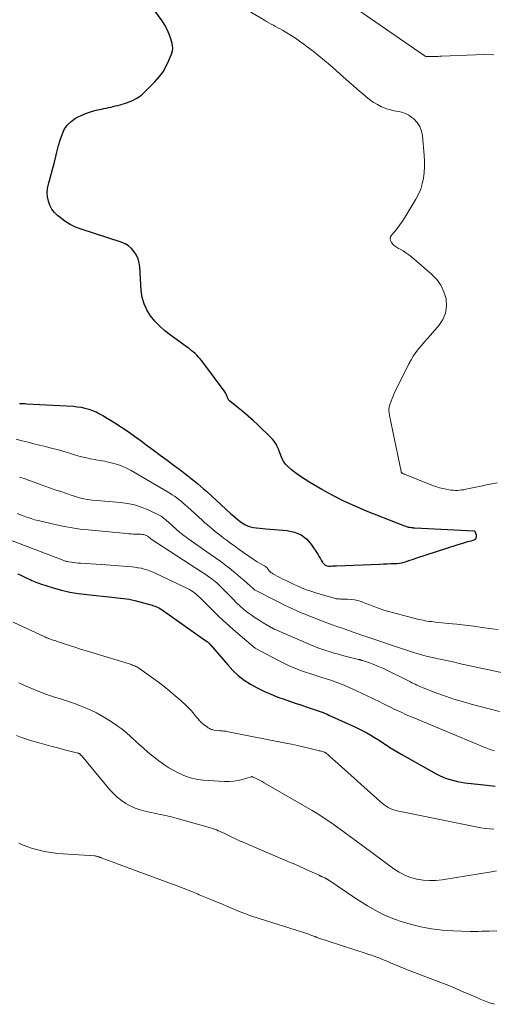
# Model space of a CAD drawing. Units: feet. Extents: x 1995000 to 2000037, y 515000 to 520000.
# Drawn here: x 1995121 to 1995213, y 517168 to 517359 of the extents above; entities that cross this region are included whole.
import ezdxf

# ---------------------------------------------------------------- set-up
doc = ezdxf.new("R2010")
doc.units = ezdxf.units.FT
doc.header["$LTSCALE"] = 100
doc.header["$MEASUREMENT"] = 0
doc.layers.add('CONTOUR INDEX', color=32, linetype='Continuous', lineweight=25)
doc.layers.add('CONTOUR INTERMEDIATE', color=40, linetype='Continuous', lineweight=15)

msp = doc.modelspace()

# ---------------------------------------------------------------- linework, layer by layer
at = {"layer": 'CONTOUR INDEX', "flags": 128}
for points, elevation in [([(1995120.54, 517284.75), (1995120.87, 517284.74), (1995121.19, 517284.72), (1995121.52, 517284.71), (1995121.85, 517284.69), (1995130.97, 517284.19), (1995131.73, 517284.12), (1995132.48, 517284.01), (1995133.22, 517283.85), (1995133.96, 517283.65), (1995134.68, 517283.39), (1995135.38, 517283.1), (1995136.06, 517282.76), (1995136.72, 517282.38), (1995139.03, 517280.96), (1995140.33, 517280.14), (1995141.61, 517279.29), (1995142.88, 517278.41), (1995144.13, 517277.5), (1995145.14, 517276.75), (1995146.49, 517275.75), (1995147.84, 517274.74), (1995149.19, 517273.74), (1995150.55, 517272.73), (1995151.98, 517271.67), (1995152.61, 517271.19), (1995153.24, 517270.71), (1995153.86, 517270.22), (1995154.47, 517269.72), (1995155.08, 517269.22), (1995155.69, 517268.7), (1995156.28, 517268.18), (1995156.87, 517267.65), (1995161.56, 517263.36), (1995162.07, 517262.92), (1995162.58, 517262.48), (1995163.11, 517262.07), (1995163.65, 517261.67), (1995163.76, 517261.59), (1995164.27, 517261.28), (1995164.81, 517261.02), (1995165.37, 517260.84), (1995165.96, 517260.71), (1995166.56, 517260.63), (1995167.17, 517260.55), (1995167.77, 517260.49), (1995168.38, 517260.44), (1995172.53, 517260.12), (1995173.94, 517259.8), (1995175.22, 517259.27), (1995176.3, 517258.4), (1995177.25, 517257.31), (1995178.44, 517255.48), (1995178.68, 517255.11), (1995178.91, 517254.74), (1995179.13, 517254.36), (1995179.35, 517253.98), (1995179.4, 517253.88), (1995179.63, 517253.61), (1995179.89, 517253.39), (1995180.21, 517253.27), (1995180.56, 517253.21), (1995180.95, 517253.21), (1995181.33, 517253.22), (1995181.72, 517253.23), (1995182.11, 517253.25), (1995190.5, 517253.59), (1995191.21, 517253.62), (1995191.93, 517253.64), (1995192.64, 517253.67), (1995193.36, 517253.69), (1995193.82, 517253.71), (1995194.3, 517253.75), (1995194.77, 517253.82), (1995195.23, 517253.94), (1995195.69, 517254.09), (1995196.14, 517254.25), (1995196.59, 517254.42), (1995197.05, 517254.57), (1995197.51, 517254.72), (1995205.75, 517257.37), (1995206.37, 517257.56), (1995207, 517257.76), (1995207.63, 517257.94), (1995208.26, 517258.12), (1995208.81, 517258.27), (1995209.06, 517258.43), (1995209.24, 517258.62), (1995209.3, 517258.88), (1995209.28, 517259.18), (1995209.05, 517259.84), (1995209.04, 517259.86), (1995209.03, 517259.88), (1995209.01, 517259.9), (1995208.99, 517259.91), (1995208.91, 517259.96), (1995208.89, 517259.97), (1995208.87, 517259.98), (1995208.84, 517259.99), (1995208.82, 517259.99), (1995197.32, 517260.56), (1995197.07, 517260.57), (1995196.83, 517260.6), (1995196.58, 517260.63), (1995196.34, 517260.66), (1995196.1, 517260.71), (1995195.86, 517260.77), (1995195.62, 517260.85), (1995195.39, 517260.93), (1995187.94, 517263.87), (1995185.71, 517264.81), (1995183.51, 517265.82), (1995181.35, 517266.92), (1995179.23, 517268.08), (1995176.9, 517269.43), (1995175.98, 517269.99), (1995175.08, 517270.59), (1995174.21, 517271.23), (1995173.36, 517271.9), (1995172.54, 517272.59), (1995172.16, 517272.97), (1995171.83, 517273.39), (1995171.58, 517273.85), (1995171.38, 517274.35), (1995171.21, 517274.87), (1995171.02, 517275.39), (1995170.81, 517275.9), (1995170.59, 517276.4), (1995170.48, 517276.63), (1995170.24, 517277.05), (1995169.99, 517277.45), (1995169.68, 517277.82), (1995169.35, 517278.17), (1995166.79, 517280.61), (1995165.87, 517281.46), (1995164.93, 517282.3), (1995163.97, 517283.11), (1995163, 517283.91), (1995161.29, 517285.28), (1995161.18, 517285.39), (1995161.08, 517285.5), (1995161.01, 517285.63), (1995160.95, 517285.77), (1995160.9, 517285.92), (1995160.85, 517286.07), (1995160.79, 517286.22), (1995160.74, 517286.36), (1995160.7, 517286.46), (1995160.62, 517286.64), (1995160.53, 517286.83), (1995160.42, 517287), (1995160.3, 517287.17), (1995155.9, 517293.01), (1995155.6, 517293.38), (1995155.29, 517293.74), (1995154.96, 517294.09), (1995154.62, 517294.42), (1995154.26, 517294.74), (1995153.89, 517295.05), (1995153.52, 517295.34), (1995153.13, 517295.62), (1995149.83, 517297.98), (1995148.76, 517298.82), (1995147.75, 517299.72), (1995146.83, 517300.7), (1995145.97, 517301.75), (1995145.27, 517302.88), (1995144.71, 517304.07), (1995144.37, 517305.33), (1995144.16, 517306.65), (1995143.87, 517311.22), (1995143.75, 517312.02), (1995143.55, 517312.78), (1995143.22, 517313.5), (1995142.81, 517314.19), (1995142.28, 517314.79), (1995141.7, 517315.31), (1995141.02, 517315.7), (1995140.29, 517316.02), (1995132.47, 517318.54), (1995131.38, 517318.97), (1995130.33, 517319.47), (1995129.35, 517320.09), (1995128.41, 517320.79), (1995127.92, 517321.21), (1995127.33, 517321.81), (1995126.82, 517322.46), (1995126.43, 517323.19), (1995126.12, 517323.98), (1995125.96, 517324.8), (1995125.89, 517325.63), (1995125.96, 517326.46), (1995126.13, 517327.28), (1995126.2, 517327.52), (1995126.48, 517328.46), (1995126.74, 517329.41), (1995126.99, 517330.36), (1995127.23, 517331.32), (1995127.55, 517332.65), (1995127.82, 517333.72), (1995128.11, 517334.79), (1995128.43, 517335.85), (1995128.77, 517336.91), (1995129.22, 517337.87), (1995129.79, 517338.74), (1995130.54, 517339.45), (1995131.42, 517340.07), (1995131.78, 517340.27), (1995132.65, 517340.7), (1995133.55, 517341.07), (1995134.47, 517341.37), (1995135.41, 517341.62), (1995136.41, 517341.84), (1995136.87, 517341.94), (1995137.33, 517342.04), (1995137.79, 517342.14), (1995138.25, 517342.24), (1995138.71, 517342.34), (1995139.16, 517342.45), (1995139.62, 517342.57), (1995140.07, 517342.7), (1995141.31, 517343.07), (1995142.33, 517343.47), (1995143.3, 517343.95), (1995144.19, 517344.58), (1995145.02, 517345.31), (1995146.83, 517347.14), (1995147.65, 517348.08), (1995148.39, 517349.07), (1995149, 517350.15), (1995149.52, 517351.28), (1995150.08, 517352.69), (1995150.21, 517353.16), (1995150.28, 517353.64), (1995150.26, 517354.12), (1995150.17, 517354.6), (1995149.91, 517355.5), (1995149.6, 517356.41), (1995149.22, 517357.29), (1995148.76, 517358.13), (1995148.23, 517358.94), (1995146.3, 517361.61)], 860), ([(1995120.17, 517251.71), (1995120.67, 517251.47), (1995121.92, 517250.88), (1995122.25, 517250.73), (1995122.58, 517250.58), (1995122.91, 517250.43), (1995123.24, 517250.29), (1995123.57, 517250.15), (1995123.9, 517250.02), (1995124.24, 517249.9), (1995124.58, 517249.78), (1995127.08, 517249), (1995128.69, 517248.55), (1995130.31, 517248.17), (1995131.95, 517247.88), (1995133.6, 517247.67), (1995138.44, 517247.18), (1995139.01, 517247.12), (1995139.57, 517247.06), (1995140.14, 517247), (1995140.7, 517246.93), (1995140.73, 517246.93), (1995141.28, 517246.85), (1995141.82, 517246.76), (1995142.36, 517246.64), (1995142.9, 517246.51), (1995146.27, 517245.6), (1995146.56, 517245.51), (1995146.85, 517245.41), (1995147.14, 517245.29), (1995147.42, 517245.16), (1995147.69, 517245.02), (1995147.96, 517244.87), (1995148.22, 517244.71), (1995148.47, 517244.54), (1995156.93, 517238.57), (1995157, 517238.53), (1995157.06, 517238.48), (1995157.12, 517238.43), (1995157.18, 517238.38), (1995157.24, 517238.33), (1995157.3, 517238.28), (1995157.35, 517238.22), (1995157.4, 517238.17), (1995157.45, 517238.11), (1995157.51, 517238.05), (1995157.56, 517237.99), (1995157.61, 517237.93), (1995160.96, 517234.02), (1995161.96, 517232.96), (1995163.02, 517231.97), (1995164.18, 517231.09), (1995165.4, 517230.28), (1995166.68, 517229.57), (1995167.99, 517228.91), (1995169.33, 517228.33), (1995170.7, 517227.8), (1995171.92, 517227.37), (1995172.99, 517227), (1995174.06, 517226.63), (1995175.13, 517226.27), (1995176.2, 517225.92), (1995177.57, 517225.47), (1995177.96, 517225.34), (1995178.34, 517225.2), (1995178.73, 517225.07), (1995179.11, 517224.93), (1995179.49, 517224.78), (1995179.87, 517224.63), (1995180.25, 517224.47), (1995180.62, 517224.3), (1995185.65, 517222), (1995186.43, 517221.63), (1995187.21, 517221.24), (1995187.97, 517220.83), (1995188.73, 517220.4), (1995189.48, 517219.95), (1995190.22, 517219.49), (1995190.95, 517219.02), (1995191.67, 517218.54), (1995191.72, 517218.51), (1995192.47, 517218.02), (1995193.22, 517217.54), (1995193.99, 517217.08), (1995194.77, 517216.63), (1995201.46, 517212.91), (1995202.11, 517212.57), (1995202.78, 517212.27), (1995203.46, 517212.01), (1995204.15, 517211.77), (1995204.86, 517211.58), (1995205.57, 517211.42), (1995206.29, 517211.29), (1995207.01, 517211.18), (1995211.3, 517210.68), (1995212.9, 517210.52)], 880)]:
    msp.add_lwpolyline(points, dxfattribs=dict(at, elevation=elevation))
at = {"layer": 'CONTOUR INTERMEDIATE', "flags": 128}
for points, elevation in [([(1995213.35, 517269.35), (1995212.29, 517269.14), (1995211.23, 517268.93), (1995210.18, 517268.71), (1995209.12, 517268.49), (1995207.18, 517268.09), (1995206.79, 517268.01), (1995206.39, 517267.96), (1995205.99, 517267.92), (1995205.59, 517267.89), (1995205.19, 517267.89), (1995204.79, 517267.91), (1995204.39, 517267.95), (1995204, 517268), (1995203.42, 517268.1), (1995202.74, 517268.24), (1995202.07, 517268.41), (1995201.41, 517268.62), (1995200.76, 517268.85), (1995195.31, 517271.01), (1995195.23, 517271.04), (1995195.15, 517271.08), (1995195.07, 517271.11), (1995195, 517271.15), (1995194.97, 517271.16), (1995194.91, 517271.2), (1995194.86, 517271.23), (1995194.8, 517271.28), (1995194.75, 517271.32), (1995194.71, 517271.37), (1995194.68, 517271.43), (1995194.65, 517271.49), (1995194.63, 517271.55), (1995192.4, 517282.39), (1995192.36, 517282.61), (1995192.32, 517282.82), (1995192.29, 517283.04), (1995192.26, 517283.26), (1995192.25, 517283.47), (1995192.26, 517283.69), (1995192.29, 517283.9), (1995192.34, 517284.11), (1995192.52, 517284.7), (1995192.69, 517285.21), (1995192.87, 517285.7), (1995193.08, 517286.19), (1995193.3, 517286.67), (1995196.15, 517292.41), (1995196.57, 517293.18), (1995197.01, 517293.93), (1995197.51, 517294.65), (1995198.04, 517295.35), (1995198.6, 517296.02), (1995199.17, 517296.7), (1995199.74, 517297.36), (1995200.32, 517298.02), (1995201.96, 517299.86), (1995202.73, 517301.03), (1995203.26, 517302.27), (1995203.44, 517303.61), (1995203.38, 517305.01), (1995202.96, 517306.39), (1995202.38, 517307.67), (1995201.55, 517308.81), (1995200.56, 517309.85), (1995196.63, 517313.18), (1995196.11, 517313.59), (1995195.58, 517313.98), (1995195.03, 517314.32), (1995194.47, 517314.65), (1995194.12, 517314.83), (1995193.73, 517315.07), (1995193.37, 517315.34), (1995193.05, 517315.65), (1995192.75, 517316), (1995192.58, 517316.36), (1995192.51, 517316.72), (1995192.6, 517317.07), (1995192.79, 517317.42), (1995193.34, 517318.04), (1995193.89, 517318.71), (1995194.42, 517319.39), (1995194.92, 517320.11), (1995195.39, 517320.84), (1995197.52, 517324.35), (1995198.03, 517325.32), (1995198.46, 517326.33), (1995198.76, 517327.38), (1995198.98, 517328.46), (1995199.09, 517329.56), (1995199.16, 517330.67), (1995199.16, 517331.77), (1995199.11, 517332.88), (1995198.81, 517336.64), (1995198.62, 517337.58), (1995198.29, 517338.46), (1995197.77, 517339.23), (1995197.11, 517339.93), (1995196.74, 517340.23), (1995196.13, 517340.66), (1995195.48, 517341.01), (1995194.78, 517341.24), (1995194.04, 517341.39), (1995193.29, 517341.51), (1995192.55, 517341.68), (1995191.83, 517341.91), (1995191.12, 517342.19), (1995190.85, 517342.31), (1995190.03, 517342.72), (1995189.24, 517343.17), (1995188.5, 517343.69), (1995187.79, 517344.26), (1995187.64, 517344.39), (1995186.87, 517345.06), (1995186.11, 517345.73), (1995185.34, 517346.4), (1995184.58, 517347.07), (1995180.83, 517350.35), (1995179.75, 517351.28), (1995178.65, 517352.18), (1995177.54, 517353.06), (1995176.41, 517353.92), (1995175.73, 517354.43), (1995174.93, 517355.02), (1995174.11, 517355.58), (1995173.27, 517356.12), (1995172.42, 517356.64), (1995171.57, 517357.14), (1995171.13, 517357.39), (1995170.7, 517357.64), (1995170.26, 517357.88), (1995169.82, 517358.11), (1995169.38, 517358.35), (1995168.95, 517358.59), (1995168.51, 517358.83), (1995168.08, 517359.08), (1995165.43, 517360.63)], 864), ([(1995212.65, 517352.38), (1995210.72, 517352.45), (1995202.53, 517352.11), (1995202.17, 517352.09), (1995201.82, 517352.08), (1995201.47, 517352.06), (1995201.12, 517352.05), (1995200.81, 517352.04), (1995200.61, 517352.03), (1995200.41, 517352.03), (1995200.21, 517352.03), (1995200.01, 517352.03), (1995199.79, 517352.03), (1995199.7, 517352.04), (1995199.61, 517352.04), (1995199.53, 517352.06), (1995199.44, 517352.08), (1995199.36, 517352.11), (1995199.28, 517352.14), (1995199.2, 517352.18), (1995199.13, 517352.23), (1995186.84, 517360.7)], 868), ([(1995119.84, 517277.82), (1995120.99, 517277.51), (1995121.04, 517277.49), (1995122.17, 517277.21), (1995123.3, 517276.92), (1995124.43, 517276.65), (1995125.56, 517276.37), (1995126.69, 517276.09), (1995127.82, 517275.79), (1995128.94, 517275.48), (1995130.05, 517275.15), (1995131.38, 517274.74), (1995132.32, 517274.47), (1995133.26, 517274.23), (1995134.22, 517274.03), (1995135.18, 517273.86), (1995135.31, 517273.84), (1995136.21, 517273.69), (1995137.1, 517273.52), (1995137.99, 517273.31), (1995138.87, 517273.09), (1995139.74, 517272.83), (1995140.58, 517272.51), (1995141.4, 517272.13), (1995142.21, 517271.71), (1995149.71, 517267.33), (1995150.17, 517267.05), (1995150.62, 517266.75), (1995151.05, 517266.44), (1995151.48, 517266.11), (1995151.9, 517265.77), (1995152.32, 517265.43), (1995152.72, 517265.07), (1995153.12, 517264.71), (1995156.03, 517262.05), (1995156.52, 517261.61), (1995157.02, 517261.17), (1995157.52, 517260.75), (1995158.03, 517260.33), (1995158.54, 517259.92), (1995159.06, 517259.51), (1995159.58, 517259.1), (1995160.1, 517258.7), (1995160.68, 517258.26), (1995161.5, 517257.65), (1995162.33, 517257.04), (1995163.16, 517256.44), (1995164, 517255.85), (1995165.87, 517254.55), (1995166.29, 517254.27), (1995166.71, 517254), (1995167.15, 517253.74), (1995167.59, 517253.5), (1995168.08, 517253.24), (1995168.27, 517253.12), (1995168.45, 517252.99), (1995168.6, 517252.83), (1995168.75, 517252.66), (1995168.83, 517252.53), (1995168.92, 517252.41), (1995169.02, 517252.3), (1995169.12, 517252.18), (1995169.22, 517252.07), (1995169.33, 517251.97), (1995169.44, 517251.88), (1995169.56, 517251.8), (1995169.69, 517251.72), (1995170.93, 517251.07), (1995171.68, 517250.69), (1995172.43, 517250.31), (1995173.2, 517249.94), (1995173.97, 517249.59), (1995174.34, 517249.42), (1995175.31, 517249), (1995176.29, 517248.62), (1995177.28, 517248.27), (1995178.28, 517247.95), (1995181.62, 517246.97), (1995181.82, 517246.91), (1995182.03, 517246.87), (1995182.24, 517246.84), (1995182.45, 517246.82), (1995182.67, 517246.82), (1995182.88, 517246.81), (1995183.09, 517246.8), (1995183.3, 517246.8), (1995184.24, 517246.79), (1995184.91, 517246.74), (1995185.58, 517246.66), (1995186.23, 517246.5), (1995186.88, 517246.3), (1995187.11, 517246.22), (1995187.8, 517245.96), (1995188.5, 517245.7), (1995189.19, 517245.44), (1995189.88, 517245.17), (1995190.58, 517244.91), (1995191.28, 517244.67), (1995191.99, 517244.46), (1995192.7, 517244.26), (1995198.11, 517242.86), (1995198.51, 517242.76), (1995198.91, 517242.68), (1995199.3, 517242.6), (1995199.71, 517242.53), (1995200.11, 517242.47), (1995200.51, 517242.42), (1995200.91, 517242.37), (1995201.32, 517242.32), (1995203.8, 517242.07), (1995205.45, 517241.9), (1995207.1, 517241.72), (1995208.74, 517241.52), (1995210.38, 517241.3), (1995212.24, 517241.05), (1995213.48, 517240.87)], 864), ([(1995120.52, 517270.47), (1995121.4, 517270.16), (1995122.28, 517269.85), (1995123.16, 517269.53), (1995124.05, 517269.22), (1995124.93, 517268.91), (1995126.35, 517268.41), (1995127.45, 517268.02), (1995128.54, 517267.64), (1995129.64, 517267.26), (1995130.75, 517266.89), (1995131.36, 517266.68), (1995132.16, 517266.44), (1995132.97, 517266.24), (1995133.79, 517266.09), (1995134.62, 517265.98), (1995135.45, 517265.9), (1995136.28, 517265.83), (1995137.12, 517265.76), (1995137.95, 517265.7), (1995140.06, 517265.55), (1995141.46, 517265.37), (1995142.83, 517265.08), (1995144.17, 517264.65), (1995145.48, 517264.11), (1995147.53, 517263.13), (1995147.78, 517262.99), (1995148.03, 517262.85), (1995148.27, 517262.69), (1995148.5, 517262.52), (1995148.72, 517262.33), (1995148.95, 517262.15), (1995149.16, 517261.96), (1995149.38, 517261.77), (1995150.92, 517260.36), (1995151.19, 517260.12), (1995151.47, 517259.88), (1995151.75, 517259.65), (1995152.03, 517259.43), (1995152.32, 517259.21), (1995152.61, 517258.99), (1995152.9, 517258.78), (1995153.2, 517258.57), (1995157.58, 517255.54), (1995158.6, 517254.82), (1995159.6, 517254.09), (1995160.58, 517253.34), (1995161.56, 517252.57), (1995162.2, 517252.04), (1995162.84, 517251.52), (1995163.47, 517250.99), (1995164.1, 517250.45), (1995164.72, 517249.9), (1995165.93, 517248.82), (1995166.05, 517248.71), (1995166.12, 517248.65), (1995166.19, 517248.61), (1995170.99, 517246.14), (1995172.12, 517245.57), (1995173.26, 517245.03), (1995174.41, 517244.52), (1995175.58, 517244.03), (1995176.13, 517243.8), (1995177.03, 517243.44), (1995177.92, 517243.08), (1995178.82, 517242.73), (1995179.72, 517242.39), (1995180.91, 517241.93), (1995181.22, 517241.82), (1995181.52, 517241.71), (1995181.83, 517241.6), (1995182.13, 517241.5), (1995182.44, 517241.4), (1995182.75, 517241.3), (1995183.06, 517241.19), (1995183.36, 517241.09), (1995183.79, 517240.95), (1995184.25, 517240.79), (1995184.7, 517240.63), (1995185.15, 517240.46), (1995185.61, 517240.29), (1995186.06, 517240.12), (1995186.51, 517239.96), (1995186.97, 517239.8), (1995187.42, 517239.64), (1995196.44, 517236.63), (1995197.1, 517236.42), (1995197.76, 517236.22), (1995198.42, 517236.03), (1995199.08, 517235.85), (1995199.75, 517235.68), (1995200.42, 517235.52), (1995201.09, 517235.37), (1995201.75, 517235.22), (1995202.25, 517235.12), (1995203.17, 517234.92), (1995204.09, 517234.73), (1995205.01, 517234.53), (1995205.93, 517234.33), (1995215.31, 517232.32)], 868), ([(1995120.09, 517263.43), (1995120.55, 517263.22), (1995121.01, 517263.03), (1995121.4, 517262.87), (1995122.07, 517262.62), (1995122.75, 517262.4), (1995123.43, 517262.2), (1995124.12, 517262.02), (1995127.72, 517261.2), (1995129.24, 517260.88), (1995130.76, 517260.61), (1995132.3, 517260.39), (1995133.84, 517260.21), (1995141.33, 517259.5), (1995141.75, 517259.47), (1995142.18, 517259.44), (1995142.6, 517259.42), (1995143.03, 517259.4), (1995143.43, 517259.4), (1995143.65, 517259.39), (1995143.88, 517259.38), (1995144.11, 517259.36), (1995144.33, 517259.34), (1995144.42, 517259.33), (1995144.6, 517259.3), (1995144.78, 517259.26), (1995144.95, 517259.2), (1995145.12, 517259.13), (1995145.42, 517258.98), (1995145.44, 517258.97), (1995145.46, 517258.96), (1995145.47, 517258.95), (1995145.55, 517258.89), (1995145.87, 517258.61), (1995145.89, 517258.59), (1995145.9, 517258.57), (1995145.92, 517258.56), (1995145.94, 517258.55), (1995146.01, 517258.49), (1995146.03, 517258.47), (1995146.05, 517258.46), (1995146.07, 517258.45), (1995146.09, 517258.43), (1995156.09, 517251.97), (1995156.57, 517251.66), (1995157.04, 517251.33), (1995157.5, 517251), (1995157.95, 517250.65), (1995158.29, 517250.39), (1995158.57, 517250.17), (1995158.84, 517249.94), (1995159.11, 517249.69), (1995159.37, 517249.45), (1995159.62, 517249.19), (1995159.87, 517248.94), (1995160.12, 517248.68), (1995160.37, 517248.43), (1995162, 517246.76), (1995162.66, 517246.1), (1995163.34, 517245.47), (1995164.04, 517244.86), (1995164.76, 517244.28), (1995165.5, 517243.72), (1995166.26, 517243.18), (1995167.04, 517242.68), (1995167.84, 517242.21), (1995169.85, 517241.05), (1995169.87, 517241.04), (1995169.88, 517241.03), (1995169.9, 517241.02), (1995169.92, 517241.02), (1995169.99, 517240.98), (1995170, 517240.97), (1995170.02, 517240.96), (1995170.04, 517240.95), (1995170.06, 517240.95), (1995176.88, 517238), (1995177.66, 517237.67), (1995178.44, 517237.37), (1995179.23, 517237.08), (1995180.03, 517236.81), (1995180.83, 517236.56), (1995181.64, 517236.32), (1995182.45, 517236.09), (1995183.26, 517235.88), (1995186.36, 517235.11), (1995186.45, 517235.08), (1995186.55, 517235.06), (1995186.64, 517235.03), (1995186.74, 517235), (1995186.83, 517234.97), (1995186.92, 517234.94), (1995187.02, 517234.91), (1995187.11, 517234.88), (1995188.67, 517234.35), (1995189, 517234.24), (1995189.32, 517234.12), (1995189.64, 517234), (1995189.95, 517233.88), (1995190.27, 517233.75), (1995190.58, 517233.61), (1995190.89, 517233.47), (1995191.2, 517233.32), (1995196.44, 517230.73), (1995196.75, 517230.57), (1995197.06, 517230.42), (1995197.37, 517230.28), (1995197.68, 517230.13), (1995197.99, 517229.99), (1995198.3, 517229.85), (1995198.62, 517229.72), (1995198.94, 517229.59), (1995201.58, 517228.57), (1995203.23, 517227.97), (1995204.89, 517227.41), (1995206.58, 517226.9), (1995208.27, 517226.43), (1995213.77, 517225.02)], 872), ([(1995118.75, 517258.23), (1995128.81, 517254.38), (1995128.96, 517254.32), (1995129.11, 517254.27), (1995129.25, 517254.22), (1995129.4, 517254.17), (1995129.55, 517254.13), (1995129.71, 517254.09), (1995129.86, 517254.06), (1995130.01, 517254.03), (1995130.59, 517253.95), (1995131.04, 517253.88), (1995131.48, 517253.83), (1995131.93, 517253.79), (1995132.38, 517253.77), (1995133.43, 517253.71), (1995134.41, 517253.66), (1995135.38, 517253.6), (1995136.35, 517253.53), (1995137.33, 517253.46), (1995142.33, 517253.05), (1995142.94, 517252.98), (1995143.54, 517252.89), (1995144.14, 517252.77), (1995144.73, 517252.62), (1995145.32, 517252.44), (1995145.9, 517252.24), (1995146.46, 517252.01), (1995147.02, 517251.76), (1995153.15, 517248.83), (1995153.53, 517248.63), (1995153.9, 517248.42), (1995154.25, 517248.18), (1995154.59, 517247.93), (1995154.92, 517247.66), (1995155.24, 517247.38), (1995155.55, 517247.09), (1995155.86, 517246.79), (1995157.88, 517244.75), (1995159.21, 517243.44), (1995160.56, 517242.16), (1995161.96, 517240.93), (1995163.38, 517239.72), (1995166.31, 517237.29), (1995166.39, 517237.23), (1995170.58, 517235.01), (1995171.35, 517234.61), (1995172.12, 517234.23), (1995172.9, 517233.87), (1995173.68, 517233.52), (1995174.47, 517233.2), (1995175.27, 517232.89), (1995176.08, 517232.6), (1995176.9, 517232.34), (1995179.46, 517231.54), (1995179.98, 517231.38), (1995180.5, 517231.22), (1995181.01, 517231.05), (1995181.53, 517230.88), (1995182.04, 517230.7), (1995182.55, 517230.51), (1995183.06, 517230.31), (1995183.56, 517230.09), (1995185.96, 517229.02), (1995187.08, 517228.51), (1995188.19, 517227.99), (1995189.29, 517227.46), (1995190.39, 517226.92), (1995191.12, 517226.55), (1995191.85, 517226.18), (1995192.57, 517225.82), (1995193.31, 517225.47), (1995194.04, 517225.12), (1995194.78, 517224.78), (1995195.52, 517224.44), (1995196.26, 517224.11), (1995197.01, 517223.8), (1995210.91, 517218.02), (1995211.26, 517217.88), (1995211.6, 517217.75), (1995211.96, 517217.63), (1995212.31, 517217.52), (1995212.81, 517217.37)], 876), ([(1995119.26, 517242.33), (1995125.44, 517239.46), (1995125.55, 517239.41), (1995125.66, 517239.36), (1995125.77, 517239.31), (1995125.89, 517239.27), (1995126, 517239.23), (1995126.12, 517239.18), (1995126.23, 517239.14), (1995126.35, 517239.1), (1995127.06, 517238.85), (1995127.54, 517238.69), (1995128.02, 517238.53), (1995128.49, 517238.37), (1995128.97, 517238.21), (1995130.2, 517237.81), (1995131.29, 517237.45), (1995132.38, 517237.1), (1995133.47, 517236.76), (1995134.57, 517236.42), (1995142.26, 517234.08), (1995142.47, 517234.01), (1995142.68, 517233.93), (1995142.89, 517233.84), (1995143.09, 517233.75), (1995143.29, 517233.65), (1995143.49, 517233.54), (1995143.67, 517233.42), (1995143.86, 517233.29), (1995147.49, 517230.66), (1995148.61, 517229.82), (1995149.71, 517228.95), (1995150.77, 517228.05), (1995151.82, 517227.11), (1995153.02, 517226.01), (1995153.44, 517225.6), (1995153.84, 517225.18), (1995154.23, 517224.74), (1995154.6, 517224.29), (1995155.04, 517223.74), (1995155.19, 517223.56), (1995155.34, 517223.38), (1995155.5, 517223.2), (1995155.66, 517223.03), (1995155.82, 517222.87), (1995156, 517222.71), (1995156.18, 517222.56), (1995156.36, 517222.41), (1995157.01, 517221.94), (1995157.15, 517221.84), (1995157.3, 517221.75), (1995157.45, 517221.67), (1995157.61, 517221.59), (1995157.77, 517221.53), (1995157.93, 517221.47), (1995158.1, 517221.43), (1995158.27, 517221.4), (1995159.18, 517221.3), (1995159.42, 517221.27), (1995159.65, 517221.25), (1995159.88, 517221.22), (1995160.11, 517221.2), (1995160.34, 517221.18), (1995160.58, 517221.15), (1995160.81, 517221.11), (1995161.03, 517221.07), (1995172.25, 517218.86), (1995173.37, 517218.63), (1995174.49, 517218.4), (1995175.6, 517218.14), (1995176.71, 517217.88), (1995178.51, 517217.44), (1995178.72, 517217.38), (1995178.92, 517217.33), (1995179.13, 517217.27), (1995179.33, 517217.22), (1995179.7, 517217.11), (1995179.72, 517217.1), (1995179.74, 517217.1), (1995179.77, 517217.09), (1995179.79, 517217.08), (1995179.92, 517217.03), (1995179.99, 517216.98), (1995180.58, 517216.46), (1995180.87, 517216.19), (1995181.17, 517215.93), (1995181.46, 517215.67), (1995181.76, 517215.41), (1995190.58, 517207.5), (1995190.94, 517207.19), (1995191.32, 517206.9), (1995191.71, 517206.63), (1995192.12, 517206.38), (1995192.54, 517206.16), (1995192.97, 517205.97), (1995193.42, 517205.82), (1995193.88, 517205.7), (1995210.11, 517202.42), (1995210.95, 517202.29), (1995211.79, 517202.2), (1995212.64, 517202.18)], 884), ([(1995120.37, 517230.52), (1995121.79, 517229.93), (1995124.93, 517228.63), (1995125.19, 517228.52), (1995125.45, 517228.42), (1995125.72, 517228.32), (1995125.99, 517228.22), (1995126.25, 517228.12), (1995126.52, 517228.03), (1995126.79, 517227.94), (1995127.07, 517227.85), (1995128.47, 517227.43), (1995129.44, 517227.12), (1995130.4, 517226.8), (1995131.36, 517226.45), (1995132.31, 517226.09), (1995132.98, 517225.83), (1995134.25, 517225.29), (1995135.49, 517224.7), (1995136.69, 517224.03), (1995137.86, 517223.32), (1995139.13, 517222.49), (1995139.69, 517222.11), (1995140.23, 517221.71), (1995140.76, 517221.29), (1995141.27, 517220.85), (1995141.98, 517220.22), (1995142.13, 517220.09), (1995142.28, 517219.95), (1995142.43, 517219.81), (1995142.58, 517219.68), (1995142.72, 517219.54), (1995142.87, 517219.4), (1995143.02, 517219.27), (1995143.17, 517219.13), (1995144.57, 517217.88), (1995145.36, 517217.19), (1995146.16, 517216.52), (1995146.98, 517215.88), (1995147.82, 517215.24), (1995147.96, 517215.13), (1995148.74, 517214.59), (1995149.54, 517214.07), (1995150.37, 517213.61), (1995151.21, 517213.17), (1995151.92, 517212.82), (1995152.43, 517212.59), (1995152.95, 517212.38), (1995153.47, 517212.2), (1995154.01, 517212.04), (1995154.55, 517211.91), (1995155.09, 517211.8), (1995155.64, 517211.73), (1995156.2, 517211.68), (1995160.34, 517211.42), (1995161.23, 517211.42), (1995162.12, 517211.47), (1995162.99, 517211.62), (1995163.86, 517211.82), (1995165.54, 517212.32), (1995165.56, 517212.33), (1995165.58, 517212.33), (1995165.6, 517212.33), (1995165.62, 517212.34), (1995165.69, 517212.35), (1995165.71, 517212.35), (1995165.73, 517212.35), (1995165.75, 517212.34), (1995165.76, 517212.34), (1995166.51, 517211.98), (1995166.9, 517211.79), (1995167.29, 517211.59), (1995167.67, 517211.38), (1995168.05, 517211.17), (1995177.36, 517205.76), (1995178.65, 517204.98), (1995179.91, 517204.18), (1995181.15, 517203.34), (1995182.37, 517202.48), (1995183.58, 517201.59), (1995184.78, 517200.7), (1995185.99, 517199.81), (1995187.2, 517198.92), (1995193.22, 517194.49), (1995194.26, 517193.82), (1995195.34, 517193.25), (1995196.49, 517192.81), (1995197.68, 517192.48), (1995198.9, 517192.28), (1995200.13, 517192.18), (1995201.36, 517192.22), (1995202.6, 517192.35), (1995212.18, 517193.92), (1995213.19, 517194.09)], 888), ([(1995119.95, 517220.32), (1995120.91, 517219.95), (1995121.89, 517219.63), (1995122.87, 517219.33), (1995123.89, 517219.04), (1995125.24, 517218.66), (1995126.58, 517218.29), (1995127.93, 517217.93), (1995129.28, 517217.58), (1995131.86, 517216.92), (1995131.92, 517216.9), (1995131.98, 517216.88), (1995132.04, 517216.85), (1995132.1, 517216.82), (1995132.16, 517216.79), (1995132.21, 517216.75), (1995132.27, 517216.71), (1995132.31, 517216.67), (1995132.33, 517216.65), (1995132.39, 517216.6), (1995132.44, 517216.54), (1995132.49, 517216.48), (1995132.54, 517216.43), (1995138.07, 517209.81), (1995138.76, 517209.06), (1995139.5, 517208.36), (1995140.3, 517207.73), (1995141.15, 517207.16), (1995142.04, 517206.67), (1995142.96, 517206.25), (1995143.93, 517205.92), (1995144.91, 517205.66), (1995147.83, 517205.04), (1995148.28, 517204.94), (1995148.73, 517204.84), (1995149.18, 517204.75), (1995149.63, 517204.65), (1995150.07, 517204.55), (1995150.52, 517204.44), (1995150.97, 517204.32), (1995151.41, 517204.2), (1995157.19, 517202.54), (1995157.58, 517202.43), (1995157.98, 517202.3), (1995158.36, 517202.17), (1995158.75, 517202.02), (1995159.13, 517201.87), (1995159.51, 517201.71), (1995159.88, 517201.54), (1995160.25, 517201.36), (1995160.85, 517201.07), (1995161.51, 517200.74), (1995162.18, 517200.42), (1995162.85, 517200.11), (1995163.53, 517199.8), (1995163.66, 517199.75), (1995164.4, 517199.42), (1995165.15, 517199.1), (1995165.89, 517198.78), (1995166.64, 517198.46), (1995172.98, 517195.79), (1995173.97, 517195.36), (1995174.96, 517194.93), (1995175.94, 517194.49), (1995176.92, 517194.04), (1995178.71, 517193.22), (1995178.79, 517193.18), (1995178.88, 517193.14), (1995178.96, 517193.1), (1995179.05, 517193.05), (1995179.13, 517193.01), (1995179.22, 517192.97), (1995179.3, 517192.93), (1995179.39, 517192.89), (1995179.8, 517192.71), (1995179.88, 517192.67), (1995179.95, 517192.63), (1995180.03, 517192.59), (1995180.1, 517192.56), (1995180.18, 517192.51), (1995180.25, 517192.47), (1995180.32, 517192.43), (1995180.4, 517192.38), (1995186.05, 517188.61), (1995187.07, 517187.95), (1995188.1, 517187.31), (1995189.15, 517186.7), (1995190.21, 517186.11), (1995191.29, 517185.56), (1995192.39, 517185.07), (1995193.52, 517184.64), (1995194.67, 517184.26), (1995196.41, 517183.75), (1995198.45, 517183.23), (1995200.51, 517182.82), (1995202.6, 517182.57), (1995204.7, 517182.43), (1995208.08, 517182.33), (1995208.82, 517182.32), (1995209.56, 517182.32), (1995210.29, 517182.35), (1995211.03, 517182.38), (1995211.07, 517182.38), (1995211.79, 517182.41), (1995212.5, 517182.42), (1995213.21, 517182.4)], 892), ([(1995120.39, 517199.44), (1995121.25, 517199.08), (1995122.12, 517198.76), (1995122.83, 517198.51), (1995124.08, 517198.13), (1995125.35, 517197.82), (1995126.63, 517197.61), (1995127.93, 517197.47), (1995135.09, 517196.98), (1995135.22, 517196.97), (1995135.35, 517196.95), (1995135.47, 517196.92), (1995135.59, 517196.89), (1995135.65, 517196.87), (1995135.74, 517196.84), (1995135.84, 517196.81), (1995135.93, 517196.78), (1995136.02, 517196.75), (1995136.11, 517196.71), (1995136.21, 517196.68), (1995136.3, 517196.64), (1995136.39, 517196.61), (1995139.25, 517195.54), (1995139.52, 517195.44), (1995139.79, 517195.34), (1995140.06, 517195.24), (1995140.33, 517195.14), (1995140.61, 517195.04), (1995140.88, 517194.95), (1995141.15, 517194.85), (1995141.42, 517194.75), (1995150.25, 517191.51), (1995151, 517191.23), (1995151.75, 517190.94), (1995152.5, 517190.64), (1995153.25, 517190.34), (1995154.1, 517189.99), (1995154.42, 517189.86), (1995154.74, 517189.72), (1995155.07, 517189.59), (1995155.39, 517189.45), (1995155.71, 517189.32), (1995156.03, 517189.19), (1995156.36, 517189.05), (1995156.68, 517188.92), (1995157.66, 517188.52), (1995158.47, 517188.19), (1995159.28, 517187.86), (1995160.09, 517187.52), (1995160.9, 517187.19), (1995163.71, 517186.02), (1995163.98, 517185.92), (1995164.24, 517185.81), (1995164.5, 517185.71), (1995164.76, 517185.61), (1995165.03, 517185.51), (1995165.29, 517185.41), (1995165.56, 517185.32), (1995165.83, 517185.24), (1995176.5, 517181.83), (1995176.75, 517181.75), (1995177, 517181.66), (1995177.25, 517181.57), (1995177.5, 517181.48), (1995177.89, 517181.33), (1995177.94, 517181.31), (1995177.99, 517181.29), (1995178.04, 517181.27), (1995178.09, 517181.25), (1995178.14, 517181.23), (1995178.2, 517181.21), (1995178.25, 517181.19), (1995178.3, 517181.18), (1995187.83, 517178.06), (1995188.36, 517177.88), (1995188.89, 517177.7), (1995189.42, 517177.51), (1995189.95, 517177.31), (1995190.48, 517177.11), (1995191, 517176.9), (1995191.52, 517176.69), (1995192.04, 517176.47), (1995192.44, 517176.3), (1995193.15, 517176), (1995193.87, 517175.71), (1995194.59, 517175.41), (1995195.31, 517175.12), (1995195.56, 517175.03), (1995196.4, 517174.69), (1995197.25, 517174.36), (1995198.1, 517174.04), (1995198.95, 517173.72), (1995200.31, 517173.22), (1995201.84, 517172.64), (1995203.36, 517172.04), (1995204.87, 517171.42), (1995206.38, 517170.77), (1995209.33, 517169.49), (1995209.99, 517169.21), (1995210.66, 517168.94), (1995211.33, 517168.68), (1995212.01, 517168.44), (1995212.15, 517168.39), (1995212.76, 517168.19)], 896)]:
    msp.add_lwpolyline(points, dxfattribs=dict(at, elevation=elevation))

doc.saveas('drawing.dxf')
